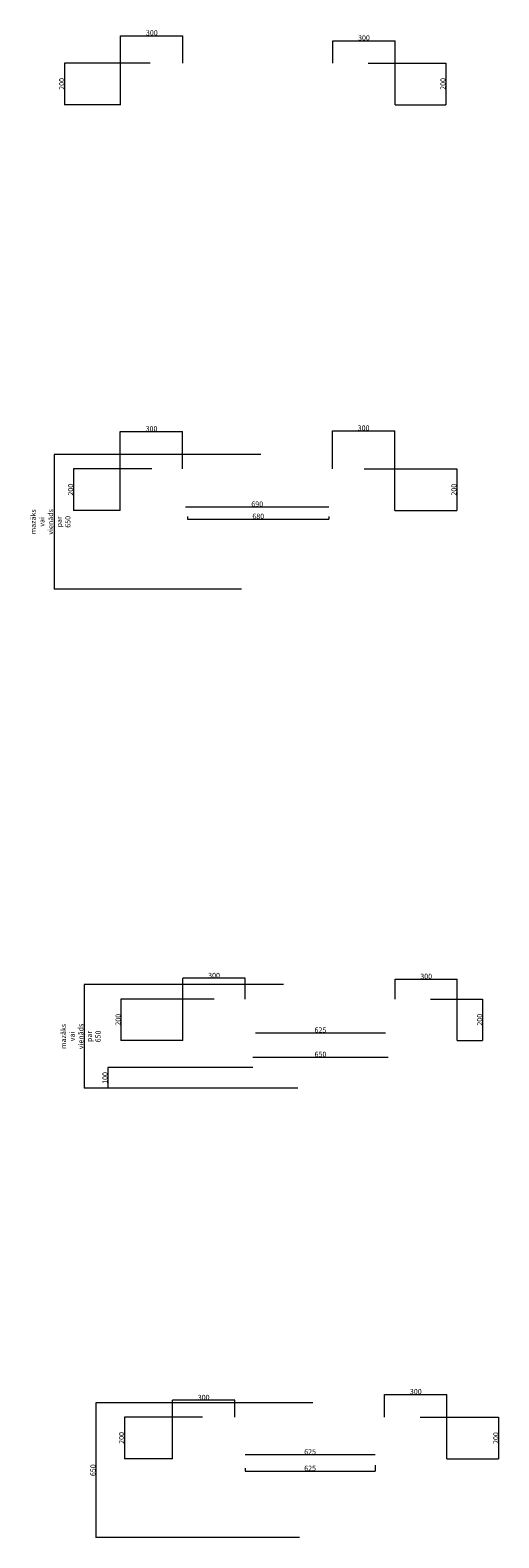
# Model space of a CAD drawing. Units: millimetres. Extents: x 2388234 to 2417550, y 109209 to 130476.
# Drawn here: x 2415295 to 2417550, y 123183 to 130448 of the extents above; entities that cross this region are included whole.
import ezdxf

# ---------------------------------------------------------------- set-up
doc = ezdxf.new("R2010")
doc.units = ezdxf.units.MM
doc.layers.get('0').update_dxf_attribs({"lineweight": 13})
doc.layers.add('Izmēri', color=3, linetype='Continuous', lineweight=13, plot=False)
doc.styles.add('Tehniskais raksts', font='ARIALN.TTF', dxfattribs={"height": 2})
doc.dimstyles.new('ISO-25', dxfattribs={"dimtxt": 2, "dimasz": 1.5, "dimexe": 0, "dimexo": 0, "dimgap": 1, "dimtad": 1, "dimtxsty": 'Tehniskais raksts', "dimblk": 'ARCHTICK', "dimcen": -2, "dimadec": 0, "dimazin": 0, "dimtfac": 1, "dimtix": 1, "dimtmove": 0, "dimatfit": 3, "dimfxl": 1, "dimtolj": 2, "dimlwd": 0, "dimlwe": 0, "dimarcsym": 0})

# ---------------------------------------------------------------- blocks, each defined once
blk = doc.blocks.new('_ArchTick')
at = {"color": 0, "linetype": 'ByBlock', "const_width": 0.15}
blk.add_lwpolyline([(-0.5, -0.5), (0.5, 0.5)], dxfattribs=at)
blk = doc.blocks.new('*D413')
at = {"layer": 'Defpoints', "color": 0, "ltscale": 5, "transparency": 16777216}
for p in [(2415979.7, 123845.7), (2416279.7, 123764.3), (2415979.7, 123564.3)]:
    blk.add_point(p, dxfattribs=at)
at = {"layer": 'Izmēri', "color": 0, "lineweight": 0, "ltscale": 5, "transparency": 16777216}
for p, q in [((2415979.7, 123564.3), (2415979.7, 123845.7)), ((2416279.7, 123845.7), (2415979.7, 123845.7)), ((2416279.7, 123764.3), (2416279.7, 123845.7))]:
    blk.add_line(p, q, dxfattribs=at)
at = {"layer": 'Izmēri', "color": 0, "lineweight": 0, "ltscale": 5, "transparency": 16777216, "xscale": 1.5, "yscale": 1.5, "zscale": 1.5, "rotation": 180}
blk.add_blockref('_ArchTick', (2415979.7, 123845.7), dxfattribs=at)
at = {"layer": 'Izmēri', "color": 0, "lineweight": 0, "ltscale": 5, "transparency": 16777216, "xscale": 1.5, "yscale": 1.5, "zscale": 1.5}
blk.add_blockref('_ArchTick', (2416279.7, 123845.7), dxfattribs=at)
at = {"layer": 'Izmēri', "color": 0, "ltscale": 5, "transparency": 16777216, "insert": (2416129.7, 123859.4), "char_height": 2, "attachment_point": 5, "style": 'Tehniskais raksts'}
blk.add_mtext('\\A2;{\\H12.5x;300}', dxfattribs=at)
blk = doc.blocks.new('*D414')
at = {"layer": 'Defpoints', "color": 0, "ltscale": 5, "transparency": 16777216}
for p in [(2416123.3, 123764.3), (2415748, 123564.3), (2415979.7, 123564.3)]:
    blk.add_point(p, dxfattribs=at)
at = {"layer": 'Izmēri', "color": 0, "lineweight": 0, "ltscale": 5, "transparency": 16777216}
for p, q in [((2416123.3, 123764.3), (2415748, 123764.3)), ((2415748, 123764.3), (2415748, 123564.3)), ((2415979.7, 123564.3), (2415748, 123564.3))]:
    blk.add_line(p, q, dxfattribs=at)
at = {"layer": 'Izmēri', "color": 0, "lineweight": 0, "ltscale": 5, "transparency": 16777216, "xscale": 1.5, "yscale": 1.5, "zscale": 1.5}
for p, rotation in [((2415748, 123764.3), 90), ((2415748, 123564.3), 270)]:
    blk.add_blockref('_ArchTick', p, dxfattribs=dict(at, rotation=rotation))
at = {"layer": 'Izmēri', "color": 0, "ltscale": 5, "transparency": 16777216, "insert": (2415734.2, 123664.3), "char_height": 2, "attachment_point": 5, "rotation": 90, "style": 'Tehniskais raksts'}
blk.add_mtext('\\A2;{\\H12.5x;200}', dxfattribs=at)
blk = doc.blocks.new('*D415')
at = {"layer": 'Defpoints', "color": 0, "ltscale": 5, "transparency": 16777216}
for p in [(2417300.7, 123874), (2417000.7, 123763.7), (2417300.7, 123563.7)]:
    blk.add_point(p, dxfattribs=at)
at = {"layer": 'Izmēri', "color": 0, "lineweight": 0, "ltscale": 5, "transparency": 16777216}
for p, q in [((2417000.7, 123763.7), (2417000.7, 123874)), ((2417000.7, 123874), (2417300.7, 123874)), ((2417300.7, 123563.7), (2417300.7, 123874))]:
    blk.add_line(p, q, dxfattribs=at)
at = {"layer": 'Izmēri', "color": 0, "lineweight": 0, "ltscale": 5, "transparency": 16777216, "xscale": 1.5, "yscale": 1.5, "zscale": 1.5, "rotation": 180}
blk.add_blockref('_ArchTick', (2417000.7, 123874), dxfattribs=at)
at = {"layer": 'Izmēri', "color": 0, "lineweight": 0, "ltscale": 5, "transparency": 16777216, "xscale": 1.5, "yscale": 1.5, "zscale": 1.5}
blk.add_blockref('_ArchTick', (2417300.7, 123874), dxfattribs=at)
at = {"layer": 'Izmēri', "color": 0, "ltscale": 5, "transparency": 16777216, "insert": (2417150.7, 123887.7), "char_height": 2, "attachment_point": 5, "style": 'Tehniskais raksts'}
blk.add_mtext('\\A2;{\\H12.5x;300}', dxfattribs=at)
blk = doc.blocks.new('*D416')
at = {"layer": 'Defpoints', "color": 0, "ltscale": 5, "transparency": 16777216}
for p in [(2417171.1, 123763.7), (2417300.7, 123563.7), (2417549.4, 123563.7)]:
    blk.add_point(p, dxfattribs=at)
at = {"layer": 'Izmēri', "color": 0, "lineweight": 0, "ltscale": 5, "transparency": 16777216}
for p, q in [((2417171.1, 123763.7), (2417549.4, 123763.7)), ((2417549.4, 123763.7), (2417549.4, 123563.7)), ((2417300.7, 123563.7), (2417549.4, 123563.7))]:
    blk.add_line(p, q, dxfattribs=at)
at = {"layer": 'Izmēri', "color": 0, "lineweight": 0, "ltscale": 5, "transparency": 16777216, "xscale": 1.5, "yscale": 1.5, "zscale": 1.5}
for p, rotation in [((2417549.4, 123763.7), 90), ((2417549.4, 123563.7), 270)]:
    blk.add_blockref('_ArchTick', p, dxfattribs=dict(at, rotation=rotation))
at = {"layer": 'Izmēri', "color": 0, "ltscale": 5, "transparency": 16777216, "insert": (2417535.7, 123663.7), "char_height": 2, "attachment_point": 5, "rotation": 90, "style": 'Tehniskais raksts'}
blk.add_mtext('\\A2;{\\H12.5x;200}', dxfattribs=at)
blk = doc.blocks.new('*D417')
at = {"layer": 'Defpoints', "color": 0, "ltscale": 5, "transparency": 16777216}
for p in [(2417350.6, 125874.9), (2417050.6, 125779.3), (2417350.6, 125579.3)]:
    blk.add_point(p, dxfattribs=at)
at = {"layer": 'Izmēri', "color": 0, "lineweight": 0, "ltscale": 5, "transparency": 16777216}
for p, q in [((2417050.6, 125779.3), (2417050.6, 125874.9)), ((2417050.6, 125874.9), (2417350.6, 125874.9)), ((2417350.6, 125579.3), (2417350.6, 125874.9))]:
    blk.add_line(p, q, dxfattribs=at)
at = {"layer": 'Izmēri', "color": 0, "lineweight": 0, "ltscale": 5, "transparency": 16777216, "xscale": 1.5, "yscale": 1.5, "zscale": 1.5, "rotation": 180}
blk.add_blockref('_ArchTick', (2417050.6, 125874.9), dxfattribs=at)
at = {"layer": 'Izmēri', "color": 0, "lineweight": 0, "ltscale": 5, "transparency": 16777216, "xscale": 1.5, "yscale": 1.5, "zscale": 1.5}
blk.add_blockref('_ArchTick', (2417350.6, 125874.9), dxfattribs=at)
at = {"layer": 'Izmēri', "color": 0, "ltscale": 5, "transparency": 16777216, "insert": (2417200.6, 125888.6), "char_height": 2, "attachment_point": 5, "style": 'Tehniskais raksts'}
blk.add_mtext('\\A2;{\\H12.5x;300}', dxfattribs=at)
blk = doc.blocks.new('*D418')
at = {"layer": 'Defpoints', "color": 0, "ltscale": 5, "transparency": 16777216}
for p in [(2417221, 125779.3), (2417350.6, 125579.3), (2417471.7, 125579.3)]:
    blk.add_point(p, dxfattribs=at)
at = {"layer": 'Izmēri', "color": 0, "lineweight": 0, "ltscale": 5, "transparency": 16777216}
for p, q in [((2417221, 125779.3), (2417471.7, 125779.3)), ((2417471.7, 125779.3), (2417471.7, 125579.3)), ((2417350.6, 125579.3), (2417471.7, 125579.3))]:
    blk.add_line(p, q, dxfattribs=at)
at = {"layer": 'Izmēri', "color": 0, "lineweight": 0, "ltscale": 5, "transparency": 16777216, "xscale": 1.5, "yscale": 1.5, "zscale": 1.5}
for p, rotation in [((2417471.7, 125779.3), 90), ((2417471.7, 125579.3), 270)]:
    blk.add_blockref('_ArchTick', p, dxfattribs=dict(at, rotation=rotation))
at = {"layer": 'Izmēri', "color": 0, "ltscale": 5, "transparency": 16777216, "insert": (2417457.9, 125679.3), "char_height": 2, "attachment_point": 5, "rotation": 90, "style": 'Tehniskais raksts'}
blk.add_mtext('\\A2;{\\H12.5x;200}', dxfattribs=at)
blk = doc.blocks.new('*D419')
at = {"layer": 'Defpoints', "color": 0, "ltscale": 5, "transparency": 16777216}
for p in [(2416029.6, 125879.3), (2416329.6, 125779.3), (2416029.6, 125579.3)]:
    blk.add_point(p, dxfattribs=at)
at = {"layer": 'Izmēri', "color": 0, "lineweight": 0, "ltscale": 5, "transparency": 16777216}
for p, q in [((2416029.6, 125579.3), (2416029.6, 125879.3)), ((2416329.6, 125879.3), (2416029.6, 125879.3)), ((2416329.6, 125779.3), (2416329.6, 125879.3))]:
    blk.add_line(p, q, dxfattribs=at)
at = {"layer": 'Izmēri', "color": 0, "lineweight": 0, "ltscale": 5, "transparency": 16777216, "xscale": 1.5, "yscale": 1.5, "zscale": 1.5, "rotation": 180}
blk.add_blockref('_ArchTick', (2416029.6, 125879.3), dxfattribs=at)
at = {"layer": 'Izmēri', "color": 0, "lineweight": 0, "ltscale": 5, "transparency": 16777216, "xscale": 1.5, "yscale": 1.5, "zscale": 1.5}
blk.add_blockref('_ArchTick', (2416329.6, 125879.3), dxfattribs=at)
at = {"layer": 'Izmēri', "color": 0, "ltscale": 5, "transparency": 16777216, "insert": (2416179.6, 125893), "char_height": 2, "attachment_point": 5, "style": 'Tehniskais raksts'}
blk.add_mtext('\\A2;{\\H12.5x;300}', dxfattribs=at)
blk = doc.blocks.new('*D420')
at = {"layer": 'Defpoints', "color": 0, "ltscale": 5, "transparency": 16777216}
for p in [(2416180.1, 125779.3), (2415731.6, 125579.3), (2416029.6, 125579.3)]:
    blk.add_point(p, dxfattribs=at)
at = {"layer": 'Izmēri', "color": 0, "lineweight": 0, "ltscale": 5, "transparency": 16777216}
for p, q in [((2416180.1, 125779.3), (2415731.6, 125779.3)), ((2415731.6, 125779.3), (2415731.6, 125579.3)), ((2416029.6, 125579.3), (2415731.6, 125579.3))]:
    blk.add_line(p, q, dxfattribs=at)
at = {"layer": 'Izmēri', "color": 0, "lineweight": 0, "ltscale": 5, "transparency": 16777216, "xscale": 1.5, "yscale": 1.5, "zscale": 1.5}
for p, rotation in [((2415731.6, 125779.3), 90), ((2415731.6, 125579.3), 270)]:
    blk.add_blockref('_ArchTick', p, dxfattribs=dict(at, rotation=rotation))
at = {"layer": 'Izmēri', "color": 0, "ltscale": 5, "transparency": 16777216, "insert": (2415717.9, 125679.3), "char_height": 2, "attachment_point": 5, "rotation": 90, "style": 'Tehniskais raksts'}
blk.add_mtext('\\A2;{\\H12.5x;200}', dxfattribs=at)
blk = doc.blocks.new('*D421')
at = {"layer": 'Defpoints', "color": 0, "ltscale": 5, "transparency": 16777216}
for p in [(2416028.5, 128513.6), (2416028.5, 128333.7), (2415728.5, 128133.7)]:
    blk.add_point(p, dxfattribs=at)
at = {"layer": 'Izmēri', "color": 0, "lineweight": 0, "ltscale": 5, "transparency": 16777216}
for p, q in [((2415728.5, 128133.7), (2415728.5, 128513.6)), ((2415728.5, 128513.6), (2416028.5, 128513.6)), ((2416028.5, 128333.7), (2416028.5, 128513.6))]:
    blk.add_line(p, q, dxfattribs=at)
at = {"layer": 'Izmēri', "color": 0, "lineweight": 0, "ltscale": 5, "transparency": 16777216, "xscale": 1.5, "yscale": 1.5, "zscale": 1.5, "rotation": 180}
blk.add_blockref('_ArchTick', (2415728.5, 128513.6), dxfattribs=at)
at = {"layer": 'Izmēri', "color": 0, "lineweight": 0, "ltscale": 5, "transparency": 16777216, "xscale": 1.5, "yscale": 1.5, "zscale": 1.5}
blk.add_blockref('_ArchTick', (2416028.5, 128513.6), dxfattribs=at)
at = {"layer": 'Izmēri', "color": 0, "ltscale": 5, "transparency": 16777216, "insert": (2415878.5, 128527.3), "char_height": 2, "attachment_point": 5, "style": 'Tehniskais raksts'}
blk.add_mtext('\\A2;{\\H12.5x;300}', dxfattribs=at)
blk = doc.blocks.new('*D422')
at = {"layer": 'Defpoints', "color": 0, "ltscale": 5, "transparency": 16777216}
for p in [(2415879.8, 128333.7), (2415503.1, 128133.7), (2415728.5, 128133.7)]:
    blk.add_point(p, dxfattribs=at)
at = {"layer": 'Izmēri', "color": 0, "lineweight": 0, "ltscale": 5, "transparency": 16777216}
for p, q in [((2415879.8, 128333.7), (2415503.1, 128333.7)), ((2415503.1, 128333.7), (2415503.1, 128133.7)), ((2415728.5, 128133.7), (2415503.1, 128133.7))]:
    blk.add_line(p, q, dxfattribs=at)
at = {"layer": 'Izmēri', "color": 0, "lineweight": 0, "ltscale": 5, "transparency": 16777216, "xscale": 1.5, "yscale": 1.5, "zscale": 1.5}
for p, rotation in [((2415503.1, 128333.7), 90), ((2415503.1, 128133.7), 270)]:
    blk.add_blockref('_ArchTick', p, dxfattribs=dict(at, rotation=rotation))
at = {"layer": 'Izmēri', "color": 0, "ltscale": 5, "transparency": 16777216, "insert": (2415489.3, 128233.7), "char_height": 2, "attachment_point": 5, "rotation": 90, "style": 'Tehniskais raksts'}
blk.add_mtext('\\A2;{\\H12.5x;200}', dxfattribs=at)
blk = doc.blocks.new('*D423')
at = {"layer": 'Defpoints', "color": 0, "ltscale": 5, "transparency": 16777216}
for p in [(2417049.5, 128517.1), (2416749.5, 128333.7), (2417049.5, 128133.7)]:
    blk.add_point(p, dxfattribs=at)
at = {"layer": 'Izmēri', "color": 0, "lineweight": 0, "ltscale": 5, "transparency": 16777216}
for p, q in [((2416749.5, 128333.7), (2416749.5, 128517.1)), ((2416749.5, 128517.1), (2417049.5, 128517.1)), ((2417049.5, 128133.7), (2417049.5, 128517.1))]:
    blk.add_line(p, q, dxfattribs=at)
at = {"layer": 'Izmēri', "color": 0, "lineweight": 0, "ltscale": 5, "transparency": 16777216, "xscale": 1.5, "yscale": 1.5, "zscale": 1.5, "rotation": 180}
blk.add_blockref('_ArchTick', (2416749.5, 128517.1), dxfattribs=at)
at = {"layer": 'Izmēri', "color": 0, "lineweight": 0, "ltscale": 5, "transparency": 16777216, "xscale": 1.5, "yscale": 1.5, "zscale": 1.5}
blk.add_blockref('_ArchTick', (2417049.5, 128517.1), dxfattribs=at)
at = {"layer": 'Izmēri', "color": 0, "ltscale": 5, "transparency": 16777216, "insert": (2416899.5, 128530.8), "char_height": 2, "attachment_point": 5, "style": 'Tehniskais raksts'}
blk.add_mtext('\\A2;{\\H12.5x;300}', dxfattribs=at)
blk = doc.blocks.new('*D424')
at = {"layer": 'Defpoints', "color": 0, "ltscale": 5, "transparency": 16777216}
for p in [(2416901.9, 128333.7), (2417049.5, 128133.7), (2417348, 128133.7)]:
    blk.add_point(p, dxfattribs=at)
at = {"layer": 'Izmēri', "color": 0, "lineweight": 0, "ltscale": 5, "transparency": 16777216}
for p, q in [((2416901.9, 128333.7), (2417348, 128333.7)), ((2417348, 128333.7), (2417348, 128133.7)), ((2417049.5, 128133.7), (2417348, 128133.7))]:
    blk.add_line(p, q, dxfattribs=at)
at = {"layer": 'Izmēri', "color": 0, "lineweight": 0, "ltscale": 5, "transparency": 16777216, "xscale": 1.5, "yscale": 1.5, "zscale": 1.5}
for p, rotation in [((2417348, 128333.7), 90), ((2417348, 128133.7), 270)]:
    blk.add_blockref('_ArchTick', p, dxfattribs=dict(at, rotation=rotation))
at = {"layer": 'Izmēri', "color": 0, "ltscale": 5, "transparency": 16777216, "insert": (2417334.3, 128233.7), "char_height": 2, "attachment_point": 5, "rotation": 90, "style": 'Tehniskais raksts'}
blk.add_mtext('\\A2;{\\H12.5x;200}', dxfattribs=at)
blk = doc.blocks.new('*D425')
at = {"layer": 'Defpoints', "color": 0, "ltscale": 5, "transparency": 16777216}
for p in [(2416030.1, 130421.4), (2416030.1, 130289), (2415730.1, 130089)]:
    blk.add_point(p, dxfattribs=at)
at = {"layer": 'Izmēri', "color": 0, "lineweight": 0, "ltscale": 5, "transparency": 16777216}
for p, q in [((2415730.1, 130089), (2415730.1, 130421.4)), ((2415730.1, 130421.4), (2416030.1, 130421.4)), ((2416030.1, 130289), (2416030.1, 130421.4))]:
    blk.add_line(p, q, dxfattribs=at)
at = {"layer": 'Izmēri', "color": 0, "lineweight": 0, "ltscale": 5, "transparency": 16777216, "xscale": 1.5, "yscale": 1.5, "zscale": 1.5, "rotation": 180}
blk.add_blockref('_ArchTick', (2415730.1, 130421.4), dxfattribs=at)
at = {"layer": 'Izmēri', "color": 0, "lineweight": 0, "ltscale": 5, "transparency": 16777216, "xscale": 1.5, "yscale": 1.5, "zscale": 1.5}
blk.add_blockref('_ArchTick', (2416030.1, 130421.4), dxfattribs=at)
at = {"layer": 'Izmēri', "color": 0, "ltscale": 5, "transparency": 16777216, "insert": (2415880.1, 130435.1), "char_height": 2, "attachment_point": 5, "style": 'Tehniskais raksts'}
blk.add_mtext('\\A2;{\\H12.5x;300}', dxfattribs=at)
blk = doc.blocks.new('*D426')
at = {"layer": 'Defpoints', "color": 0, "ltscale": 5, "transparency": 16777216}
for p in [(2415872.7, 130289), (2415460.2, 130089), (2415730.1, 130089)]:
    blk.add_point(p, dxfattribs=at)
at = {"layer": 'Izmēri', "color": 0, "lineweight": 0, "ltscale": 5, "transparency": 16777216}
for p, q in [((2415872.7, 130289), (2415460.2, 130289)), ((2415460.2, 130289), (2415460.2, 130089)), ((2415730.1, 130089), (2415460.2, 130089))]:
    blk.add_line(p, q, dxfattribs=at)
at = {"layer": 'Izmēri', "color": 0, "lineweight": 0, "ltscale": 5, "transparency": 16777216, "xscale": 1.5, "yscale": 1.5, "zscale": 1.5}
for p, rotation in [((2415460.2, 130289), 90), ((2415460.2, 130089), 270)]:
    blk.add_blockref('_ArchTick', p, dxfattribs=dict(at, rotation=rotation))
at = {"layer": 'Izmēri', "color": 0, "ltscale": 5, "transparency": 16777216, "insert": (2415446.4, 130189), "char_height": 2, "attachment_point": 5, "rotation": 90, "style": 'Tehniskais raksts'}
blk.add_mtext('\\A2;{\\H12.5x;200}', dxfattribs=at)
blk = doc.blocks.new('*D427')
at = {"layer": 'Defpoints', "color": 0, "ltscale": 5, "transparency": 16777216}
for p in [(2417051.2, 130397.2), (2416751.2, 130289), (2417051.2, 130089)]:
    blk.add_point(p, dxfattribs=at)
at = {"layer": 'Izmēri', "color": 0, "lineweight": 0, "ltscale": 5, "transparency": 16777216}
for p, q in [((2416751.2, 130289), (2416751.2, 130397.2)), ((2416751.2, 130397.2), (2417051.2, 130397.2)), ((2417051.2, 130089), (2417051.2, 130397.2))]:
    blk.add_line(p, q, dxfattribs=at)
at = {"layer": 'Izmēri', "color": 0, "lineweight": 0, "ltscale": 5, "transparency": 16777216, "xscale": 1.5, "yscale": 1.5, "zscale": 1.5, "rotation": 180}
blk.add_blockref('_ArchTick', (2416751.2, 130397.2), dxfattribs=at)
at = {"layer": 'Izmēri', "color": 0, "lineweight": 0, "ltscale": 5, "transparency": 16777216, "xscale": 1.5, "yscale": 1.5, "zscale": 1.5}
blk.add_blockref('_ArchTick', (2417051.2, 130397.2), dxfattribs=at)
at = {"layer": 'Izmēri', "color": 0, "ltscale": 5, "transparency": 16777216, "insert": (2416901.2, 130411), "char_height": 2, "attachment_point": 5, "style": 'Tehniskais raksts'}
blk.add_mtext('\\A2;{\\H12.5x;300}', dxfattribs=at)
blk = doc.blocks.new('*D428')
at = {"layer": 'Defpoints', "color": 0, "ltscale": 5, "transparency": 16777216}
for p in [(2416921.6, 130289), (2417051.2, 130089), (2417295.4, 130089)]:
    blk.add_point(p, dxfattribs=at)
at = {"layer": 'Izmēri', "color": 0, "lineweight": 0, "ltscale": 5, "transparency": 16777216}
for p, q in [((2416921.6, 130289), (2417295.4, 130289)), ((2417295.4, 130289), (2417295.4, 130089)), ((2417051.2, 130089), (2417295.4, 130089))]:
    blk.add_line(p, q, dxfattribs=at)
at = {"layer": 'Izmēri', "color": 0, "lineweight": 0, "ltscale": 5, "transparency": 16777216, "xscale": 1.5, "yscale": 1.5, "zscale": 1.5}
for p, rotation in [((2417295.4, 130289), 90), ((2417295.4, 130089), 270)]:
    blk.add_blockref('_ArchTick', p, dxfattribs=dict(at, rotation=rotation))
at = {"layer": 'Izmēri', "color": 0, "ltscale": 5, "transparency": 16777216, "insert": (2417281.6, 130189), "char_height": 2, "attachment_point": 5, "rotation": 90, "style": 'Tehniskais raksts'}
blk.add_mtext('\\A2;{\\H12.5x;200}', dxfattribs=at)
blk = doc.blocks.new('*D463')
at = {"layer": 'Defpoints', "color": 0, "ltscale": 5, "transparency": 16777216}
for p in [(2416329.5, 123583.7), (2416954.5, 123583.7), (2416954.5, 123583.7)]:
    blk.add_point(p, dxfattribs=at)
at = {"layer": 'Izmēri', "color": 0, "lineweight": 0, "ltscale": 5, "transparency": 16777216}
blk.add_line((2416329.5, 123583.7), (2416954.5, 123583.7), dxfattribs=at)
at = {"layer": 'Izmēri', "color": 0, "lineweight": 0, "ltscale": 5, "transparency": 16777216, "xscale": 1.5, "yscale": 1.5, "zscale": 1.5, "rotation": 180}
blk.add_blockref('_ArchTick', (2416329.5, 123583.7), dxfattribs=at)
at = {"layer": 'Izmēri', "color": 0, "lineweight": 0, "ltscale": 5, "transparency": 16777216, "xscale": 1.5, "yscale": 1.5, "zscale": 1.5}
blk.add_blockref('_ArchTick', (2416954.5, 123583.7), dxfattribs=at)
at = {"layer": 'Izmēri', "color": 0, "ltscale": 5, "transparency": 16777216, "insert": (2416642, 123597.4), "char_height": 2, "attachment_point": 5, "style": 'Tehniskais raksts'}
blk.add_mtext('\\A2;{\\H12.5x;625}', dxfattribs=at)
blk = doc.blocks.new('*D464')
at = {"layer": 'Defpoints', "color": 0, "ltscale": 5, "transparency": 16777216}
for p in [(2416329.5, 123519.4), (2416954.5, 123533.7), (2416954.5, 123504.2)]:
    blk.add_point(p, dxfattribs=at)
at = {"layer": 'Izmēri', "color": 0, "lineweight": 0, "ltscale": 5, "transparency": 16777216}
for p, q in [((2416329.5, 123519.4), (2416329.5, 123504.2)), ((2416954.5, 123533.7), (2416954.5, 123504.2)), ((2416329.5, 123504.2), (2416954.5, 123504.2))]:
    blk.add_line(p, q, dxfattribs=at)
at = {"layer": 'Izmēri', "color": 0, "lineweight": 0, "ltscale": 5, "transparency": 16777216, "xscale": 1.5, "yscale": 1.5, "zscale": 1.5, "rotation": 180}
blk.add_blockref('_ArchTick', (2416329.5, 123504.2), dxfattribs=at)
at = {"layer": 'Izmēri', "color": 0, "lineweight": 0, "ltscale": 5, "transparency": 16777216, "xscale": 1.5, "yscale": 1.5, "zscale": 1.5}
blk.add_blockref('_ArchTick', (2416954.5, 123504.2), dxfattribs=at)
at = {"layer": 'Izmēri', "color": 0, "ltscale": 5, "transparency": 16777216, "insert": (2416642, 123518), "char_height": 2, "attachment_point": 5, "style": 'Tehniskais raksts'}
blk.add_mtext('\\A2;{\\H12.5x;625}', dxfattribs=at)
blk = doc.blocks.new('*D465')
at = {"layer": 'Defpoints', "color": 0, "ltscale": 5, "transparency": 16777216}
for p in [(2416655.2, 123833.7), (2415610.8, 123183.7), (2416591.4, 123183.7)]:
    blk.add_point(p, dxfattribs=at)
at = {"layer": 'Izmēri', "color": 0, "lineweight": 0, "ltscale": 5, "transparency": 16777216}
for p, q in [((2416655.2, 123833.7), (2415610.8, 123833.7)), ((2415610.8, 123833.7), (2415610.8, 123183.7)), ((2416591.4, 123183.7), (2415610.8, 123183.7))]:
    blk.add_line(p, q, dxfattribs=at)
at = {"layer": 'Izmēri', "color": 0, "lineweight": 0, "ltscale": 5, "transparency": 16777216, "xscale": 1.5, "yscale": 1.5, "zscale": 1.5}
for p, rotation in [((2415610.8, 123833.7), 90), ((2415610.8, 123183.7), 270)]:
    blk.add_blockref('_ArchTick', p, dxfattribs=dict(at, rotation=rotation))
at = {"layer": 'Izmēri', "color": 0, "ltscale": 5, "transparency": 16777216, "insert": (2415597, 123508.7), "char_height": 2, "attachment_point": 5, "rotation": 90, "style": 'Tehniskais raksts'}
blk.add_mtext('\\A2;{\\H12.5x;650}', dxfattribs=at)
blk = doc.blocks.new('*D470')
at = {"layer": 'Defpoints', "color": 0, "ltscale": 5, "transparency": 16777216}
for p in [(2416379.4, 125616.3), (2417004.4, 125616.3), (2417004.4, 125616.3)]:
    blk.add_point(p, dxfattribs=at)
at = {"layer": 'Izmēri', "color": 0, "lineweight": 0, "ltscale": 5, "transparency": 16777216}
blk.add_line((2416379.4, 125616.3), (2417004.4, 125616.3), dxfattribs=at)
at = {"layer": 'Izmēri', "color": 0, "lineweight": 0, "ltscale": 5, "transparency": 16777216, "xscale": 1.5, "yscale": 1.5, "zscale": 1.5, "rotation": 180}
blk.add_blockref('_ArchTick', (2416379.4, 125616.3), dxfattribs=at)
at = {"layer": 'Izmēri', "color": 0, "lineweight": 0, "ltscale": 5, "transparency": 16777216, "xscale": 1.5, "yscale": 1.5, "zscale": 1.5}
blk.add_blockref('_ArchTick', (2417004.4, 125616.3), dxfattribs=at)
at = {"layer": 'Izmēri', "color": 0, "ltscale": 5, "transparency": 16777216, "insert": (2416691.9, 125630.1), "char_height": 2, "attachment_point": 5, "style": 'Tehniskais raksts'}
blk.add_mtext('\\A2;{\\H12.5x;625}', dxfattribs=at)
blk = doc.blocks.new('*D471')
at = {"layer": 'Defpoints', "color": 0, "ltscale": 5, "transparency": 16777216}
for p in [(2416366.9, 125499), (2417016.9, 125499), (2417016.9, 125499)]:
    blk.add_point(p, dxfattribs=at)
at = {"layer": 'Izmēri', "color": 0, "lineweight": 0, "ltscale": 5, "transparency": 16777216}
blk.add_line((2416366.9, 125499), (2417016.9, 125499), dxfattribs=at)
at = {"layer": 'Izmēri', "color": 0, "lineweight": 0, "ltscale": 5, "transparency": 16777216, "xscale": 1.5, "yscale": 1.5, "zscale": 1.5, "rotation": 180}
blk.add_blockref('_ArchTick', (2416366.9, 125499), dxfattribs=at)
at = {"layer": 'Izmēri', "color": 0, "lineweight": 0, "ltscale": 5, "transparency": 16777216, "xscale": 1.5, "yscale": 1.5, "zscale": 1.5}
blk.add_blockref('_ArchTick', (2417016.9, 125499), dxfattribs=at)
at = {"layer": 'Izmēri', "color": 0, "ltscale": 5, "transparency": 16777216, "insert": (2416691.9, 125512.8), "char_height": 2, "attachment_point": 5, "style": 'Tehniskais raksts'}
blk.add_mtext('\\A2;{\\H12.5x;650}', dxfattribs=at)
blk = doc.blocks.new('*D472')
at = {"layer": 'Defpoints', "color": 0, "ltscale": 5, "transparency": 16777216}
for p in [(2416514.1, 125849), (2415555.1, 125349), (2416582.1, 125349)]:
    blk.add_point(p, dxfattribs=at)
at = {"layer": 'Izmēri', "color": 0, "lineweight": 0, "ltscale": 5, "transparency": 16777216}
for p, q in [((2416514.1, 125849), (2415555.1, 125849)), ((2415555.1, 125849), (2415555.1, 125349)), ((2416582.1, 125349), (2415555.1, 125349))]:
    blk.add_line(p, q, dxfattribs=at)
at = {"layer": 'Izmēri', "color": 0, "lineweight": 0, "ltscale": 5, "transparency": 16777216, "xscale": 1.5, "yscale": 1.5, "zscale": 1.5}
for p, rotation in [((2415555.1, 125849), 90), ((2415555.1, 125349), 270)]:
    blk.add_blockref('_ArchTick', p, dxfattribs=dict(at, rotation=rotation))
at = {"layer": 'Izmēri', "color": 0, "ltscale": 5, "transparency": 16777216, "insert": (2415538, 125599), "char_height": 2, "attachment_point": 5, "rotation": 90, "style": 'Tehniskais raksts'}
blk.add_mtext('\\A2;{\\H12.5x;mazāks vai vienāds par 650}', dxfattribs=at)
blk = doc.blocks.new('*D473')
at = {"layer": 'Defpoints', "color": 0, "ltscale": 5, "transparency": 16777216}
for p in [(2416366.9, 125449), (2415668.6, 125349), (2416582.1, 125349)]:
    blk.add_point(p, dxfattribs=at)
at = {"layer": 'Izmēri', "color": 0, "lineweight": 0, "ltscale": 5, "transparency": 16777216}
for p, q in [((2416366.9, 125449), (2415668.6, 125449)), ((2415668.6, 125449), (2415668.6, 125349)), ((2416582.1, 125349), (2415668.6, 125349))]:
    blk.add_line(p, q, dxfattribs=at)
at = {"layer": 'Izmēri', "color": 0, "lineweight": 0, "ltscale": 5, "transparency": 16777216, "xscale": 1.5, "yscale": 1.5, "zscale": 1.5}
for p, rotation in [((2415668.6, 125449), 90), ((2415668.6, 125349), 270)]:
    blk.add_blockref('_ArchTick', p, dxfattribs=dict(at, rotation=rotation))
at = {"layer": 'Izmēri', "color": 0, "ltscale": 5, "transparency": 16777216, "insert": (2415654.9, 125399), "char_height": 2, "attachment_point": 5, "rotation": 90, "style": 'Tehniskais raksts'}
blk.add_mtext('\\A2;{\\H12.5x;100}', dxfattribs=at)
blk = doc.blocks.new('*D477')
at = {"layer": 'Defpoints', "color": 0, "ltscale": 5, "transparency": 16777216}
for p in [(2416042.4, 128150.6), (2416732.4, 128150.6), (2416732.4, 128150.6)]:
    blk.add_point(p, dxfattribs=at)
at = {"layer": 'Izmēri', "color": 0, "lineweight": 0, "ltscale": 5, "transparency": 16777216}
blk.add_line((2416042.4, 128150.6), (2416732.4, 128150.6), dxfattribs=at)
at = {"layer": 'Izmēri', "color": 0, "lineweight": 0, "ltscale": 5, "transparency": 16777216, "xscale": 1.5, "yscale": 1.5, "zscale": 1.5, "rotation": 180}
blk.add_blockref('_ArchTick', (2416042.4, 128150.6), dxfattribs=at)
at = {"layer": 'Izmēri', "color": 0, "lineweight": 0, "ltscale": 5, "transparency": 16777216, "xscale": 1.5, "yscale": 1.5, "zscale": 1.5}
blk.add_blockref('_ArchTick', (2416732.4, 128150.6), dxfattribs=at)
at = {"layer": 'Izmēri', "color": 0, "ltscale": 5, "transparency": 16777216, "insert": (2416387.4, 128164.4), "char_height": 2, "attachment_point": 5, "style": 'Tehniskais raksts'}
blk.add_mtext('\\A2;{\\H12.5x;690}', dxfattribs=at)
blk = doc.blocks.new('*D478')
at = {"layer": 'Defpoints', "color": 0, "ltscale": 5, "transparency": 16777216}
for p in [(2416052.4, 128103.7), (2416732.4, 128103.7), (2416732.4, 128092)]:
    blk.add_point(p, dxfattribs=at)
at = {"layer": 'Izmēri', "color": 0, "lineweight": 0, "ltscale": 5, "transparency": 16777216}
for p, q in [((2416052.4, 128103.7), (2416052.4, 128092)), ((2416052.4, 128092), (2416732.4, 128092)), ((2416732.4, 128103.7), (2416732.4, 128092))]:
    blk.add_line(p, q, dxfattribs=at)
at = {"layer": 'Izmēri', "color": 0, "lineweight": 0, "ltscale": 5, "transparency": 16777216, "xscale": 1.5, "yscale": 1.5, "zscale": 1.5, "rotation": 180}
blk.add_blockref('_ArchTick', (2416052.4, 128092), dxfattribs=at)
at = {"layer": 'Izmēri', "color": 0, "lineweight": 0, "ltscale": 5, "transparency": 16777216, "xscale": 1.5, "yscale": 1.5, "zscale": 1.5}
blk.add_blockref('_ArchTick', (2416732.4, 128092), dxfattribs=at)
at = {"layer": 'Izmēri', "color": 0, "ltscale": 5, "transparency": 16777216, "insert": (2416392.4, 128105.8), "char_height": 2, "attachment_point": 5, "style": 'Tehniskais raksts'}
blk.add_mtext('\\A2;{\\H12.5x;680}', dxfattribs=at)
blk = doc.blocks.new('*D479')
at = {"layer": 'Defpoints', "color": 0, "ltscale": 5, "transparency": 16777216}
for p in [(2416404, 128403.7), (2415409.6, 127753.7), (2416312.4, 127753.7)]:
    blk.add_point(p, dxfattribs=at)
at = {"layer": 'Izmēri', "color": 0, "lineweight": 0, "ltscale": 5, "transparency": 16777216}
for p, q in [((2416404, 128403.7), (2415409.6, 128403.7)), ((2415409.6, 128403.7), (2415409.6, 127753.7)), ((2416312.4, 127753.7), (2415409.6, 127753.7))]:
    blk.add_line(p, q, dxfattribs=at)
at = {"layer": 'Izmēri', "color": 0, "lineweight": 0, "ltscale": 5, "transparency": 16777216, "xscale": 1.5, "yscale": 1.5, "zscale": 1.5}
for p, rotation in [((2415409.6, 128403.7), 90), ((2415409.6, 127753.7), 270)]:
    blk.add_blockref('_ArchTick', p, dxfattribs=dict(at, rotation=rotation))
at = {"layer": 'Izmēri', "color": 0, "ltscale": 5, "transparency": 16777216, "insert": (2415392.6, 128078.7), "char_height": 2, "attachment_point": 5, "rotation": 90, "style": 'Tehniskais raksts'}
blk.add_mtext('\\A2;{\\H12.5x;mazāks vai vienāds par 650}', dxfattribs=at)

msp = doc.modelspace()

# ---------------------------------------------------------------- dimensions: what is measured, and where the dimension line sits
at = {"layer": 'Izmēri', "ltscale": 5}
for base, p1, p2, text, picture, middle in [((2416030.127, 130421.361), (2415730.127, 130089.033), (2416030.127, 130289.033), '{\\H12.5x;<>}', '*D425', (2415880.127, 130435.125)), ((2417051.163, 130397.236), (2416751.163, 130289.033), (2417051.163, 130089.033), '{\\H12.5x;<>}', '*D427', (2416901.163, 130411)), ((2416028.475, 128513.565), (2415728.475, 128133.663), (2416028.475, 128333.663), '{\\H12.5x;<>}', '*D421', (2415878.475, 128527.329)), ((2417049.511, 128517.072), (2416749.511, 128333.663), (2417049.511, 128133.663), '{\\H12.5x;<>}', '*D423', (2416899.511, 128530.837)), ((2416732.412, 128150.637), (2416042.411, 128150.637), (2416732.412, 128150.637), '{\\H12.5x;690}', '*D477', (2416387.411, 128164.401)), ((2416732.412, 128091.995), (2416052.412, 128103.664), (2416732.412, 128103.664), '{\\H12.5x;680}', '*D478', (2416392.412, 128105.76)), ((2416029.593, 125879.281), (2416329.593, 125779.264), (2416029.593, 125579.264), '{\\H12.5x;<>}', '*D419', (2416179.593, 125893.046)), ((2417350.585, 125874.878), (2417050.585, 125779.264), (2417350.585, 125579.264), '{\\H12.5x;<>}', '*D417', (2417200.585, 125888.643)), ((2417004.436, 125616.296), (2416379.436, 125616.296), (2417004.436, 125616.296), '{\\H12.5x;<>}', '*D470', (2416691.936, 125630.061)), ((2417016.936, 125499.029), (2416366.936, 125499.029), (2417016.936, 125499.029), '{\\H12.5x;<>}', '*D471', (2416691.936, 125512.793)), ((2415979.743, 123845.673), (2416279.743, 123764.295), (2415979.743, 123564.295), '{\\H12.5x;<>}', '*D413', (2416129.743, 123859.438)), ((2417300.66, 123873.957), (2417000.66, 123763.658), (2417300.66, 123563.658), '{\\H12.5x;<>}', '*D415', (2417150.66, 123887.721)), ((2416954.511, 123583.659), (2416329.511, 123583.659), (2416954.511, 123583.659), '{\\H12.5x;<>}', '*D463', (2416642.011, 123597.424)), ((2416954.511, 123504.231), (2416329.511, 123519.363), (2416954.511, 123533.659), '{\\H12.5x;<>}', '*D464', (2416642.011, 123517.995))]:
    dim = msp.add_linear_dim(base=base, p1=p1, p2=p2, text=text, dimstyle='ISO-25', dxfattribs=at)
    dim.commit()
    dim.dimension.update_dxf_attribs({"geometry": picture, "text_midpoint": middle})
for base, p1, p2, text, picture, middle in [((2415460.208, 130089.033), (2415872.729, 130289.033), (2415730.127, 130089.033), '{\\H12.5x;<>}', '*D426', (2415446.444, 130189.033)), ((2417295.407, 130089.033), (2416921.584, 130289.033), (2417051.163, 130089.033), '{\\H12.5x;<>}', '*D428', (2417281.643, 130189.033)), ((2415409.638, 127753.664), (2416404.035, 128403.665), (2416312.412, 127753.664), '{\\H12.5x;mazāks vai vienāds par 650}', '*D479', (2415392.616, 128078.665)), ((2415503.103, 128133.663), (2415879.802, 128333.663), (2415728.475, 128133.663), '{\\H12.5x;<>}', '*D422', (2415489.338, 128233.663)), ((2417348.045, 128133.663), (2416901.926, 128333.663), (2417049.511, 128133.663), '{\\H12.5x;<>}', '*D424', (2417334.281, 128233.663)), ((2415555.068, 125349.021), (2416514.111, 125849.03), (2416582.087, 125349.021), '{\\H12.5x;mazāks vai vienāds par 650}', '*D472', (2415538.046, 125599.025)), ((2415731.65, 125579.264), (2416180.109, 125779.264), (2416029.593, 125579.264), '{\\H12.5x;<>}', '*D420', (2415717.886, 125679.264)), ((2417471.705, 125579.264), (2417221.006, 125779.264), (2417350.585, 125579.264), '{\\H12.5x;<>}', '*D418', (2417457.941, 125679.264)), ((2415668.63, 125349.021), (2416366.936, 125449.029), (2416582.087, 125349.021), '{\\H12.5x;100}', '*D473', (2415654.865, 125399.025)), ((2415610.812, 123183.659), (2416655.184, 123833.66), (2416591.357, 123183.659), '{\\H12.5x;650}', '*D465', (2415597.047, 123508.66)), ((2415747.971, 123564.295), (2416123.32, 123764.295), (2415979.743, 123564.295), '{\\H12.5x;<>}', '*D414', (2415734.207, 123664.295)), ((2417549.447, 123563.658), (2417171.082, 123763.658), (2417300.66, 123563.658), '{\\H12.5x;<>}', '*D416', (2417535.683, 123663.658))]:
    dim = msp.add_linear_dim(base=base, p1=p1, p2=p2, angle=90, text=text, dimstyle='ISO-25', dxfattribs=at)
    dim.commit()
    dim.dimension.update_dxf_attribs({"geometry": picture, "text_midpoint": middle})

doc.saveas('drawing.dxf')
